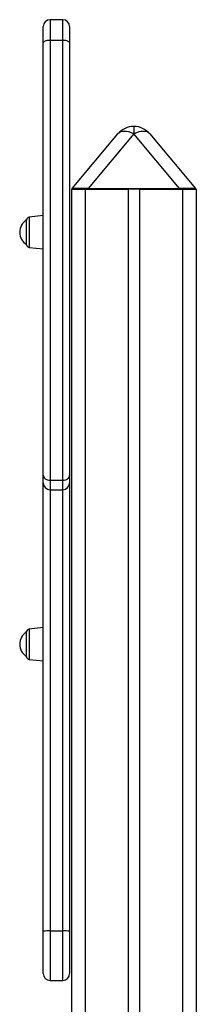
# Model space of a CAD drawing. Extents: x 5733 to 35381, y 12891 to 24726.
# Drawn here: x 22138 to 22265, y 23014 to 23723 of the extents above; entities that cross this region are included whole.
import ezdxf

# ---------------------------------------------------------------- set-up
doc = ezdxf.new("R2010")
doc.units = 0
doc.header["$LTSCALE"] = 100
doc.layers.get('0').update_dxf_attribs({"linetype": 'CONTINUOUS'})

msp = doc.modelspace()

# ---------------------------------------------------------------- linework, layer by layer
at = {"color": 7, "linetype": 'CONTINUOUS', "ltscale": 100}
for p, q in [((22169.14, 23723.26), (22160.14, 23723.26)), ((22155.14, 23706.51), (22155.14, 23718.26)), ((22174.14, 23718.26), (22174.14, 23706.51)), ((22155.14, 23395.11), (22155.14, 23706.51)), ((22160.14, 23708.57), (22160.14, 23391.46)), ((22160.14, 23708.57), (22169.14, 23708.57)), ((22169.14, 23391.46), (22169.14, 23708.57)), ((22174.14, 23706.51), (22174.14, 23395.11)), ((22175.94, 23601.72), (22208.9, 23641)), ((22220.39, 23641), (22187.43, 23601.72)), ((22253.35, 23601.72), (22220.39, 23641)), ((22231.88, 23641), (22264.84, 23601.72)), ((22175.39, 23601.06), (22175.39, 21903.06)), ((22175.39, 23601.06), (22185.39, 23601.06)), ((22185.39, 23601.06), (22216.39, 23601.06)), ((22187.43, 23601.06), (22187.43, 23601.72)), ((22187.43, 23601.72), (22253.35, 23601.72)), ((22216.39, 23601.06), (22216.39, 21903.06)), ((22224.39, 23601.06), (22216.39, 23601.06)), ((22224.39, 23601.06), (22224.39, 21903.06)), ((22224.39, 23601.06), (22255.39, 23601.06)), ((22253.35, 23601.06), (22253.35, 23601.72)), ((22255.39, 23601.06), (22265.39, 23601.06)), ((22265.39, 23601.06), (22265.39, 22996.61)), ((22143.14, 23570.09), (22143.14, 23579.03)), ((22155.14, 23582.09), (22144.93, 23581.02)), ((22143.14, 23561.16), (22143.14, 23570.09)), ((22144.93, 23559.17), (22155.14, 23558.09)), ((22155.14, 23389.69), (22155.14, 23395.11)), ((22174.14, 23395.11), (22174.14, 23389.69)), ((22155.14, 23066.64), (22155.14, 23389.69)), ((22160.14, 23391.46), (22169.14, 23391.46)), ((22174.14, 23389.69), (22174.14, 23066.64)), ((22160.14, 23384.69), (22169.14, 23384.69)), ((22143.14, 23273.32), (22143.14, 23282.26)), ((22155.14, 23285.32), (22144.93, 23284.25)), ((22143.14, 23264.38), (22143.14, 23273.32)), ((22144.93, 23262.39), (22155.14, 23261.32)), ((22155.14, 23036.09), (22155.14, 23066.64)), ((22160.14, 23066.79), (22169.14, 23066.79)), ((22174.14, 23066.64), (22174.14, 23036.09)), ((22160.14, 23031.09), (22169.14, 23031.09))]:
    msp.add_line(p, q, dxfattribs=at)
at = {"color": 8, "linetype": 'CONTINUOUS', "ltscale": 100}
for p, q in [((22160.14, 23723.26), (22160.14, 23708.57)), ((22169.14, 23708.57), (22169.14, 23723.26)), ((22220.39, 23646.35), (22220.39, 23641)), ((22185.39, 23601.06), (22185.39, 21903.06)), ((22255.39, 23601.06), (22255.39, 21903.06)), ((22144.93, 23581.02), (22144.93, 23559.17)), ((22160.14, 23391.46), (22160.14, 23384.69)), ((22169.14, 23384.69), (22169.14, 23391.46)), ((22160.14, 23384.69), (22160.14, 23066.79)), ((22169.14, 23066.79), (22169.14, 23384.69)), ((22144.93, 23284.25), (22144.93, 23262.39)), ((22160.14, 23066.79), (22160.14, 23031.09)), ((22169.14, 23031.09), (22169.14, 23066.79))]:
    msp.add_line(p, q, dxfattribs=at)
at = {"color": 7, "linetype": 'CONTINUOUS', "ltscale": 100, "flags": 128}
for points in [[(22155.14, 23706.51), (22155.24, 23706.91), (22155.52, 23707.3), (22155.98, 23707.66), (22156.6, 23707.97), (22157.36, 23708.23), (22158.23, 23708.42), (22159.16, 23708.53), (22160.14, 23708.57)], [(22169.14, 23708.57), (22170.12, 23708.53), (22171.05, 23708.42), (22171.92, 23708.23), (22172.68, 23707.97), (22173.3, 23707.66), (22173.76, 23707.3), (22174.04, 23706.91), (22174.14, 23706.51)], [(22220.39, 23641), (22218.59, 23641.78), (22216.83, 23642.36), (22215.14, 23642.71), (22213.55, 23642.82), (22212.11, 23642.71), (22210.84, 23642.36), (22209.76, 23641.78), (22208.9, 23641)], [(22231.88, 23641), (22231.02, 23641.78), (22229.94, 23642.36), (22228.67, 23642.71), (22227.22, 23642.82), (22225.64, 23642.71), (22223.95, 23642.36), (22222.19, 23641.78), (22220.39, 23641)], [(22155.14, 23395.11), (22155.24, 23394.4), (22155.52, 23393.71), (22155.98, 23393.08), (22156.6, 23392.53), (22157.36, 23392.08), (22158.23, 23391.74), (22159.16, 23391.53), (22160.14, 23391.46)], [(22169.14, 23391.46), (22170.12, 23391.53), (22171.05, 23391.74), (22171.92, 23392.08), (22172.68, 23392.53), (22173.3, 23393.08), (22173.76, 23393.71), (22174.04, 23394.4), (22174.14, 23395.11)]]:
    msp.add_lwpolyline(points, dxfattribs=at)
at = {"color": 7, "linetype": 'CONTINUOUS', "ltscale": 10000}
for centre, radius, start, end in [((22160.14, 23718.26), 5, 90, 180), ((22169.14, 23718.26), 5, 0, 90), ((22220.39, 23631.35), 15, 90, 140), ((22220.39, 23631.35), 15, 40, 90), ((22176.25, 23601.46), 0.4, 140, 270), ((22264.53, 23601.46), 0.4, 270, 40), ((22148.63, 23570.09), 10.49, 121.55357, 238.44643), ((22145.14, 23579.03), 2, 96, 180), ((22145.14, 23561.16), 2, 180, 264), ((22160.14, 23389.69), 5, 180, 270), ((22169.14, 23389.69), 5, 270, 0), ((22148.63, 23273.32), 10.49, 121.55357, 238.44643), ((22145.14, 23282.26), 2, 96, 180), ((22145.14, 23264.38), 2, 180, 264), ((22158.6, 23034.63), 32.19, 87.25988, 96.17324), ((22170.68, 23034.64), 32.18, 83.82626, 92.74046), ((22160.14, 23036.09), 5, 180, 270), ((22169.14, 23036.09), 5, 270, 0)]:
    msp.add_arc(centre, radius, start, end, dxfattribs=at)
for centre, major_axis, start_param, end_param in [((22195.31, 23601.46), (19.37, -0.26), 1.98967, 3.134528), ((22245.47, 23601.46), (19.37, 0.26), 0.007065, 1.151922)]:
    msp.add_ellipse(centre, major_axis=major_axis, ratio=0.008649, start_param=start_param, end_param=end_param, dxfattribs=at)

doc.saveas('drawing.dxf')
